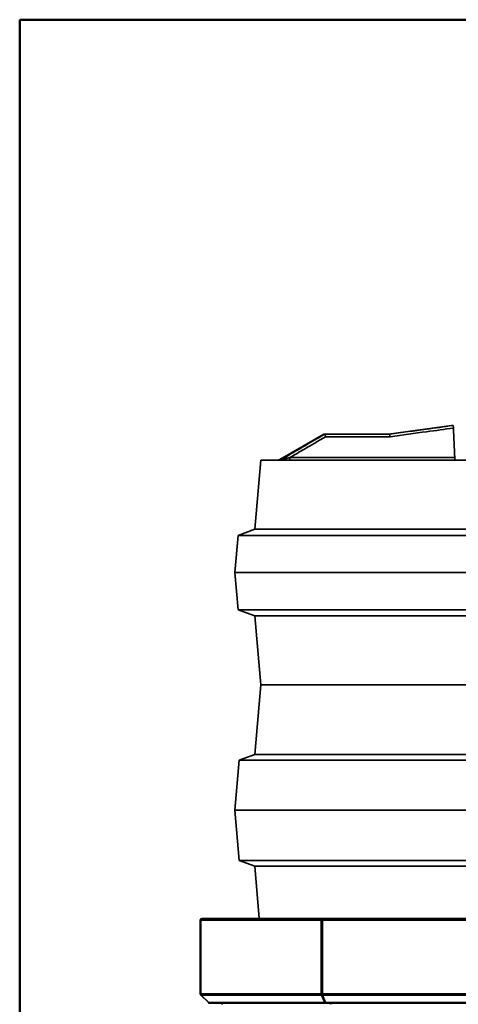
# Model space of a CAD drawing. Units: millimetres. Extents: x 20 to 205, y 5 to 292.
# Drawn here: x 20 to 41, y 245 to 292 of the extents above; entities that cross this region are included whole.
import ezdxf

# ---------------------------------------------------------------- set-up
doc = ezdxf.new("R2010")
doc.units = ezdxf.units.MM
for name, color, linetype, lineweight in [('Sichtbare Kanten(DIN)', 7, 'Continuous', 35), ('Sichtbare tangentiale Kanten(DIN)', 7, 'Continuous', 35), ('Skizziergeometrie(DIN)', 7, 'Continuous', 50)]:
    doc.layers.add(name, color=color, linetype=linetype, lineweight=lineweight)

# ---------------------------------------------------------------- blocks, each defined once
blk = doc.blocks.new('Ränder Ortner')
at = {"layer": 'Skizziergeometrie(DIN)'}
for p, q in [((205, 292), (20, 292)), ((20, 292), (20, 5))]:
    blk.add_line(p, q, dxfattribs=at)

msp = doc.modelspace()

# ---------------------------------------------------------------- linework, layer by layer
at = {"layer": 'Sichtbare Kanten(DIN)'}
for p, q in [((40.8364, 272.4456), (37.7914, 272.0289)), ((40.8364, 272.4456), (40.8995, 272.4456)), ((34.6681, 272.0289), (32.5417, 270.8012)), ((34.7116, 272.0289), (34.6681, 272.0289)), ((34.7116, 272.0289), (37.8474, 272.0289)), ((31.6281, 270.7789), (31.3364, 267.4457)), ((62.0056, 270.7789), (31.6281, 270.7789)), ((30.5348, 267.1539), (30.3781, 265.3622)), ((31.3364, 267.4457), (30.5348, 267.1539)), ((58.7204, 267.1539), (30.5348, 267.1539)), ((31.3364, 267.4457), (58.9923, 267.4457)), ((57.4261, 265.3622), (30.3781, 265.3622)), ((30.5348, 263.5706), (30.3781, 265.3622)), ((30.5348, 263.5706), (56.6124, 263.5706)), ((31.3364, 263.2788), (30.5348, 263.5706)), ((31.3364, 263.2788), (56.5164, 263.2788)), ((31.6281, 259.9456), (31.3364, 263.2788)), ((31.6281, 259.9456), (31.3346, 256.5918)), ((56.0391, 259.9456), (31.6281, 259.9456)), ((31.6281, 259.9456), (56.0391, 259.9456)), ((30.5895, 256.3206), (30.3781, 253.9039)), ((31.3346, 256.5918), (30.5895, 256.3206)), ((56.7577, 256.3206), (30.5895, 256.3206)), ((56.656, 256.5918), (31.3346, 256.5918)), ((58.0917, 253.9039), (30.3781, 253.9039)), ((30.5895, 251.4872), (30.3781, 253.9039)), ((60.5928, 251.4872), (30.5895, 251.4872)), ((31.3346, 251.216), (30.5895, 251.4872)), ((61.0083, 251.216), (31.3346, 251.216)), ((31.5552, 248.6956), (31.3346, 251.216)), ((28.7114, 248.6122), (28.7114, 245.0634)), ((34.6038, 248.6956), (28.7947, 248.6956)), ((62.819, 248.6956), (34.6038, 248.6956)), ((28.7358, 245.0045), (29.1037, 244.6367)), ((29.1626, 244.6122), (34.7561, 244.6122)), ((34.7561, 244.6122), (62.6666, 244.6122))]:
    msp.add_line(p, q, dxfattribs=at)
for centre, radius, start, end in [((32.4584, 270.9456), 0.1667, 270, 300), ((28.7947, 248.6122), 0.0833, 90, 180), ((28.7947, 245.0634), 0.0833, 180, 225), ((29.1626, 244.6956), 0.0833, 225, 270), ((29.6907, 244.5289), 0.0833, 20, 90)]:
    msp.add_arc(centre, radius, start, end, dxfattribs=at)
msp.add_ellipse((48.7114, 276.6265), major_axis=(0, -29.3899), ratio=0.2679492, start_param=4.8593282, end_param=4.9084047, dxfattribs=at)
for points, knots in [([(40.8995, 272.4456), (40.9022, 272.4456), (40.905, 272.4413), (40.9104, 272.4249), (40.9129, 272.4129), (40.9165, 272.3876), (40.9178, 272.3761), (40.9199, 272.351), (40.9207, 272.3375), (40.9213, 272.3235)], [0, 0, 0, 0, 0.07811335, 0.07811335, 0.15552572, 0.15552572, 0.20769348, 0.20769348, 0.25998943, 0.25998943, 0.25998943, 0.25998943]), ([(34.7564, 271.9054), (34.7563, 271.9056), (34.7563, 271.9057), (34.7521, 271.9204), (34.7479, 271.9343), (34.7399, 271.9601), (34.736, 271.9719), (34.7273, 271.9971), (34.7229, 272.009), (34.7158, 272.0248), (34.7132, 272.0288), (34.7116, 272.0289)], [-0.26749772, -0.26749772, -0.26749772, -0.26749772, -0.26684105, -0.26684105, -0.21088036, -0.21088036, -0.15518141, -0.15518141, -0.07626386, -0.07626386, 0, 0, 0, 0]), ([(37.8588, 271.9054), (37.8588, 271.9056), (37.8587, 271.9057), (37.8577, 271.9198), (37.8567, 271.9331), (37.8548, 271.958), (37.8538, 271.9695), (37.8516, 271.9951), (37.8504, 272.0073), (37.8486, 272.0242), (37.8479, 272.0287), (37.8475, 272.0289)], [-0.26055037, -0.26055037, -0.26055037, -0.26055037, -0.25990879, -0.25990879, -0.20804315, -0.20804315, -0.15619312, -0.15619312, -0.07800573, -0.07800573, 0, 0, 0, 0]), ([(40.9872, 270.9024), (40.9876, 270.8955), (40.988, 270.8886), (40.9903, 270.8615), (40.9928, 270.8429), (40.9988, 270.8132), (41.0027, 270.8002), (41.0115, 270.7831), (41.0163, 270.7789), (41.0209, 270.7789)], [0.66066727, 0.66066727, 0.66066727, 0.66066727, 0.68520918, 0.68520918, 0.76044233, 0.76044233, 0.83754441, 0.83754441, 0.91464648, 0.91464648, 0.91464648, 0.91464648])]:
    msp.add_open_spline(points, degree=3, knots=knots, dxfattribs=at)
for points in [[(34.7116, 272.0289), (34.7116, 272.0289), (34.7116, 272.0289), (34.7116, 272.0289)], [(37.8474, 272.0289), (37.8474, 272.0289), (37.8475, 272.0289), (37.8475, 272.0289)]]:
    msp.add_open_spline(points, degree=3, dxfattribs=at)
at = {"layer": 'Sichtbare tangentiale Kanten(DIN)'}
for p, q in [((37.8588, 271.9054), (34.7564, 271.9054)), ((33.0356, 270.7789), (33.0356, 270.9024)), ((33.0356, 270.9024), (40.9872, 270.9024)), ((32.5417, 270.8012), (32.6055, 270.8012)), ((28.7114, 248.6122), (28.7358, 248.6122)), ((28.7358, 245.0634), (28.7358, 248.6122)), ((28.7358, 248.6122), (34.5449, 248.6122)), ((34.5449, 248.6122), (34.5449, 245.0634)), ((34.5449, 248.6122), (34.6038, 248.6122)), ((34.6038, 248.6956), (34.6038, 248.6122)), ((34.6038, 245.0634), (34.6038, 248.6122)), ((34.6038, 248.6122), (62.819, 248.6122)), ((28.7114, 245.0634), (28.7358, 245.0634)), ((34.5449, 245.0634), (28.7358, 245.0634)), ((29.1209, 244.6367), (28.7531, 245.0045)), ((28.7531, 245.0045), (34.5621, 245.0045)), ((34.5449, 245.0634), (34.6038, 245.0634)), ((34.5621, 245.0045), (34.7145, 244.6367)), ((34.6038, 245.0634), (34.6038, 245.0045)), ((62.819, 245.0634), (34.6038, 245.0634)), ((34.7561, 244.6367), (34.6038, 245.0045)), ((34.6038, 245.0045), (62.819, 245.0045)), ((34.7145, 244.6367), (29.1209, 244.6367)), ((34.7561, 244.6367), (34.7561, 244.6122)), ((62.6666, 244.6367), (34.7561, 244.6367))]:
    msp.add_line(p, q, dxfattribs=at)
for centre, major_axis, ratio, start_param, end_param in [((32.5225, 270.9456), (0, -0.1667), 0.9960576, 0, 0.5235988), ((28.7947, 248.6122), (0, 0.0833), 0.7071068, 0, 1.5707963), ((34.6038, 248.6122), (0, 0.0833), 0.7071068, 0, 1.5707963), ((28.7947, 245.0634), (0, 0.0833), 0.7071068, 1.5707963, 2.3561945), ((28.7947, 245.0634), (-0.0589, -0.0589), 0.2810846, 0, 0.5480284), ((34.6038, 245.0634), (0, -0.0833), 0.7071068, 4.712389, 5.4977871), ((34.6038, 245.0634), (-0.077, -0.0319), 0.6785983, 0.7487537, 1.2967821), ((29.1626, 244.6956), (-0.0589, -0.0589), 0.2810846, 0, 0.5480284), ((29.1626, 244.6956), (0, -0.0833), 0.7071068, 5.4977871, 6.2831853), ((29.6907, 244.5289), (0.1077, 0), 0.7734591, 0.3490659, 1.5707963), ((34.7561, 244.6956), (-0.077, -0.0319), 0.6785983, 0.7487537, 1.2967821), ((34.7561, 244.6956), (0, -0.0833), 0.7071068, 5.4977871, 6.2831853), ((34.9749, 244.5289), (0, -0.0833), 0.1213203, 1.9198622, 3.1415927), ((34.9749, 244.5289), (0, 0.0833), 0.8284271, 5.0614548, 6.2831853)]:
    msp.add_ellipse(centre, major_axis=major_axis, ratio=ratio, start_param=start_param, end_param=end_param, dxfattribs=at)
for points, knots in [([(37.8475, 272.0289), (37.8508, 272.0294), (37.8541, 272.0298), (38.4406, 272.1099), (39.0238, 272.1896), (40.0379, 272.328), (40.4687, 272.3868), (40.8995, 272.4456)], [-3.9878283, -3.9878283, -3.9878283, -3.9878283, -3.9758932, -3.9758932, -1.8554168, -1.8554168, -0.2891732, -0.2891732, -0.2891732, -0.2891732]), ([(40.9213, 272.3235), (40.4907, 272.2648), (40.0601, 272.206), (39.0463, 272.0676), (38.4631, 271.988), (37.8728, 271.9073), (37.8658, 271.9063), (37.8588, 271.9054)], [0.2899516, 0.2899516, 0.2899516, 0.2899516, 1.8554168, 1.8554168, 3.9758932, 3.9758932, 4.0014766, 4.0014766, 4.0014766, 4.0014766]), ([(32.6055, 270.8012), (32.8051, 270.9177), (33.0048, 271.0341), (33.4454, 271.2909), (33.6863, 271.4314), (34.0778, 271.6596), (34.2284, 271.7473), (34.4731, 271.8899), (34.5673, 271.9448), (34.6781, 272.0094), (34.6949, 272.0192), (34.7116, 272.0289)], [-6.0474757, -6.0474757, -6.0474757, -6.0474757, -5.207946, -5.207946, -4.1948501, -4.1948501, -3.5616652, -3.5616652, -3.1659246, -3.1659246, -3.0954895, -3.0954895, -3.0954895, -3.0954895]), ([(34.7564, 271.9054), (34.7524, 271.9031), (34.7484, 271.9007), (34.6503, 271.8436), (34.5562, 271.7887), (34.3115, 271.6461), (34.1609, 271.5584), (33.7693, 271.3302), (33.5284, 271.1897), (33.2035, 271.0003), (33.1196, 270.9514), (33.0356, 270.9024)], [3.1491934, 3.1491934, 3.1491934, 3.1491934, 3.1659246, 3.1659246, 3.5616652, 3.5616652, 4.1948501, 4.1948501, 5.207946, 5.207946, 5.5608941, 5.5608941, 5.5608941, 5.5608941]), ([(32.6055, 270.8012), (32.6057, 270.8011), (32.6064, 270.8011), (32.6097, 270.8015), (32.6131, 270.8021), (32.625, 270.8045), (32.6354, 270.8067), (32.6668, 270.8137), (32.6905, 270.8191), (32.7564, 270.8346), (32.801, 270.8453), (32.9083, 270.8712), (32.9719, 270.8867), (33.0356, 270.9024)], [0, 0, 0, 0, 0.03009876, 0.03009876, 0.07825677, 0.07825677, 0.15530959, 0.15530959, 0.27859411, 0.27859411, 0.47584933, 0.47584933, 0.74061766, 0.74061766, 0.74061766, 0.74061766])]:
    msp.add_open_spline(points, degree=3, knots=knots, dxfattribs=at)
msp.add_open_spline([(37.8475, 272.0289), (37.8475, 272.0289), (37.8475, 272.0289), (37.8475, 272.0289)], degree=3, dxfattribs=at)

# ---------------------------------------------------------------- block references
msp.add_blockref('Ränder Ortner', (0, 0))

doc.saveas('drawing.dxf')
